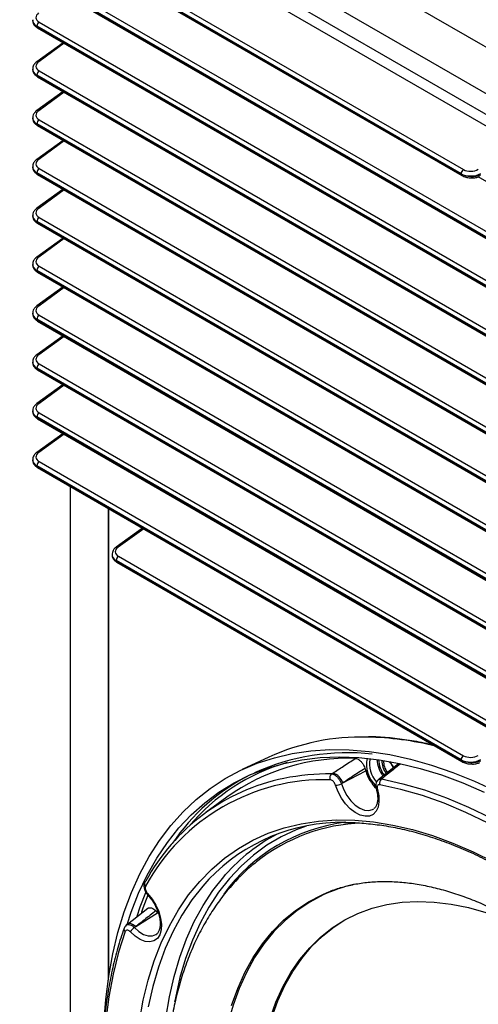
# Model space of a CAD drawing. Units: inches. Extents: x 29 to 701, y 200 to 822.
# Drawn here: x 102 to 106, y 809 to 817 of the extents above; entities that cross this region are included whole.
import ezdxf

# ---------------------------------------------------------------- set-up
doc = ezdxf.new("R2010")
doc.units = ezdxf.units.IN
doc.header["$MEASUREMENT"] = 0

msp = doc.modelspace()

# ---------------------------------------------------------------- linework, layer by layer
at = {"color": 7, "linetype": 'Continuous', "lineweight": 25}
for p, q in [((102.6476, 819.4031), (110.6025, 814.8108)), ((110.4257, 814.5046), (102.4708, 819.0969)), ((102.4708, 818.9173), (110.4257, 814.325)), ((106.7773, 816.3282), (103.7256, 818.0899)), ((110.6203, 813.1394), (102.6212, 817.7572)), ((102.6212, 817.7555), (110.6203, 813.1377)), ((102.6275, 817.7417), (110.6265, 813.1239)), ((102.6412, 817.7932), (110.6403, 813.1754)), ((106.3379, 816.039), (103.3165, 817.7832)), ((103.3165, 817.7814), (106.3379, 816.0372)), ((103.3227, 817.7677), (106.3441, 816.0235)), ((103.3364, 817.8191), (106.3578, 816.0749)), ((102.5846, 817.3823), (102.5846, 817.3777)), ((110.6203, 812.7121), (102.6212, 817.3299)), ((102.6212, 817.3299), (102.6212, 817.3281)), ((102.6212, 817.3281), (110.6203, 812.7103)), ((102.6275, 817.3144), (110.6265, 812.6966)), ((102.6412, 817.3658), (110.6403, 812.748)), ((102.8504, 817.1857), (102.6208, 817.0186)), ((102.5846, 816.9549), (102.5846, 816.9504)), ((110.6203, 812.2847), (102.6212, 816.9025)), ((102.6212, 816.9025), (102.6212, 816.9008)), ((102.6212, 816.9008), (110.6203, 812.283)), ((102.6275, 816.887), (110.6265, 812.2692)), ((102.6412, 816.9385), (110.6403, 812.3207)), ((102.8504, 816.7583), (102.6208, 816.5913)), ((102.5846, 816.5276), (102.5846, 816.523)), ((110.6203, 811.8574), (102.6212, 816.4752)), ((102.6212, 816.4752), (102.6212, 816.4734)), ((102.6212, 816.4734), (110.6203, 811.8556)), ((102.6275, 816.4597), (110.6265, 811.8419)), ((102.6412, 816.5111), (110.6403, 811.8934)), ((102.8504, 816.331), (102.6208, 816.1639)), ((102.5846, 816.1002), (102.5846, 816.0957)), ((110.6203, 811.4301), (102.6212, 816.0478)), ((102.6212, 816.0478), (102.6212, 816.0461)), ((102.6212, 816.0461), (110.6203, 811.4283)), ((102.6275, 816.0323), (110.6265, 811.4146)), ((102.6412, 816.0838), (110.6403, 811.466)), ((106.3379, 816.0372), (106.3379, 816.039)), ((102.8504, 815.9036), (102.6208, 815.7366)), ((102.5846, 815.6729), (102.5846, 815.6684)), ((110.6203, 811.0027), (102.6212, 815.6205)), ((102.6212, 815.6205), (102.6212, 815.6187)), ((102.6212, 815.6187), (110.6203, 811.0009)), ((102.6275, 815.605), (110.6265, 810.9872)), ((102.6412, 815.6564), (110.6403, 811.0387)), ((102.8504, 815.4763), (102.6208, 815.3092)), ((102.5846, 815.2456), (102.5846, 815.241)), ((110.6203, 810.5754), (102.6212, 815.1931)), ((102.6212, 815.1931), (102.6212, 815.1914)), ((102.6212, 815.1914), (110.6203, 810.5736)), ((102.6275, 815.1776), (110.6265, 810.5599)), ((102.6412, 815.2291), (110.6403, 810.6113)), ((102.8504, 815.0489), (102.6208, 814.8819)), ((102.5846, 814.8182), (102.5846, 814.8137)), ((110.6203, 810.148), (102.6212, 814.7658)), ((102.6212, 814.7658), (102.6212, 814.764)), ((102.6212, 814.764), (110.6203, 810.1462)), ((102.6275, 814.7503), (110.6265, 810.1325)), ((102.6412, 814.8017), (110.6403, 810.184)), ((102.8504, 814.6216), (102.6208, 814.4545)), ((102.5846, 814.3909), (102.5846, 814.3863)), ((110.6203, 809.7207), (102.6212, 814.3384)), ((102.6212, 814.3384), (102.6212, 814.3367)), ((102.6212, 814.3367), (110.6203, 809.7189)), ((102.6275, 814.3229), (110.6265, 809.7052)), ((102.6412, 814.3744), (110.6403, 809.7566)), ((102.8504, 814.1942), (102.6208, 814.0272)), ((102.5846, 813.9635), (102.5846, 813.959)), ((110.6203, 809.2933), (102.6212, 813.9111)), ((102.6212, 813.9111), (102.6212, 813.9093)), ((102.6212, 813.9093), (110.6203, 809.2915)), ((102.6275, 813.8956), (110.6265, 809.2778)), ((102.6412, 813.947), (110.6403, 809.3293)), ((102.8504, 813.7669), (102.6208, 813.5998)), ((102.5846, 813.5362), (102.5846, 813.5316)), ((110.6203, 808.866), (102.6212, 813.4837)), ((102.6212, 813.4837), (102.6212, 813.482)), ((102.6212, 813.482), (110.6203, 808.8642)), ((102.6275, 813.4682), (110.6265, 808.8505)), ((102.6412, 813.5197), (110.6403, 808.9019)), ((102.9127, 813.3036), (102.9127, 786.4985)), ((103.2451, 813.1117), (103.2451, 808.9817)), ((103.2486, 813.1097), (103.2486, 809.0058)), ((103.5476, 812.9371), (103.3169, 812.7719)), ((103.2799, 812.7077), (103.2799, 812.7032)), ((103.3364, 812.6913), (106.3578, 810.9471)), ((106.3379, 810.9111), (103.3165, 812.6553)), ((103.3165, 812.6553), (103.3165, 812.6536)), ((103.3165, 812.6536), (106.3379, 810.9093)), ((103.3227, 812.6398), (106.3441, 810.8956)), ((104.6548, 810.9348), (104.4196, 810.8247)), ((105.788, 810.8762), (105.6215, 810.7439)), ((106.3379, 810.9093), (106.3379, 810.9111)), ((105.2036, 810.7869), (105.2154, 810.7947)), ((105.3006, 810.7084), (105.5017, 810.8143)), ((105.4951, 810.8366), (105.5017, 810.8143)), ((105.3006, 810.7084), (105.2888, 810.701)), ((105.5786, 810.6773), (105.5909, 810.6766)), ((105.6209, 810.7439), (105.612, 810.7368)), ((105.6513, 810.7513), (105.6414, 810.7433)), ((104.2865, 810.5849), (104.1021, 810.4503)), ((103.591, 809.7293), (103.5912, 809.7291)), ((103.5922, 809.6105), (103.414, 809.4714)), ((103.487, 809.4514), (103.6793, 809.5725)), ((103.6633, 809.5894), (103.6793, 809.5725)), ((103.4141, 809.472), (103.4044, 809.4644)), ((103.487, 809.4514), (103.4761, 809.4433))]:
    msp.add_line(p, q, dxfattribs=at)
at = {"color": 8, "linetype": 'Continuous', "lineweight": 25}
for p, q in [((102.8599, 817.1802), (102.6372, 817.0181)), ((102.8599, 816.7528), (102.6372, 816.5907)), ((102.8599, 816.3255), (102.6372, 816.1634)), ((106.872, 815.7885), (106.4872, 816.0106)), ((102.8599, 815.8981), (102.6372, 815.736)), ((102.8599, 815.4708), (102.6372, 815.3087)), ((102.8599, 815.0434), (102.6372, 814.8813)), ((102.8599, 814.6161), (102.6372, 814.454)), ((102.8599, 814.1887), (102.6372, 814.0266)), ((102.8599, 813.7614), (102.6372, 813.5993)), ((103.5571, 812.9316), (103.333, 812.7712)), ((105.5705, 810.6866), (105.5886, 810.6856)), ((105.5944, 810.6675), (105.5874, 810.6678)), ((103.5937, 809.726), (103.5507, 809.6139))]:
    msp.add_line(p, q, dxfattribs=at)
at = {"color": 7, "linetype": 'Continuous', "lineweight": 25, "flags": 128}
for points in [[(103.2086, 808.604), (103.2246, 808.8141), (103.2504, 809.0174), (103.2858, 809.2133), (103.3309, 809.4012), (103.3855, 809.5807), (103.4493, 809.7512), (103.5224, 809.9124), (103.6044, 810.0639), (103.6952, 810.2051), (103.7944, 810.3357), (103.902, 810.4555), (104.0175, 810.564), (104.1406, 810.661), (104.2711, 810.7462), (104.4085, 810.8195), (104.5526, 810.8805), (104.7029, 810.9292), (104.8591, 810.9654), (105.0207, 810.989), (105.1873, 810.9999), (105.3584, 810.9982), (105.5336, 810.9838), (105.7125, 810.9568), (105.8945, 810.9172), (106.0792, 810.8652), (106.2661, 810.8009), (106.4547, 810.7244), (106.6445, 810.636)], [(103.4118, 809.4708), (103.4471, 809.5766), (103.5129, 809.744), (103.5878, 809.902), (103.6717, 810.05), (103.7643, 810.1877), (103.8653, 810.3147), (103.9745, 810.4306), (104.0917, 810.5352), (104.2164, 810.6282), (104.3484, 810.7093), (104.4873, 810.7783), (104.6326, 810.835), (104.7841, 810.8793), (104.9414, 810.911), (105.1039, 810.9301), (105.2713, 810.9364), (105.443, 810.9301), (105.6188, 810.9111), (105.7979, 810.8794), (105.9801, 810.8351), (106.1648, 810.7785), (106.3514, 810.7095), (106.5396, 810.6284)], [(105.6039, 810.6523), (105.6159, 810.5962), (105.6182, 810.5438), (105.6107, 810.4979), (105.5936, 810.4606), (105.568, 810.4338), (105.535, 810.4189), (105.4962, 810.4165), (105.4537, 810.4269), (105.4095, 810.4496), (105.3659, 810.4832), (105.325, 810.5263), (105.2889, 810.5766), (105.2593, 810.6317), (105.2378, 810.6887)], [(107.9094, 809.3732), (107.7243, 809.5462), (107.5363, 809.709), (107.346, 809.8614), (107.1541, 810.0026), (106.9609, 810.1325), (106.7672, 810.2505), (106.5735, 810.3563), (106.3804, 810.4497), (106.1884, 810.5303), (105.9981, 810.5978), (105.8101, 810.6522), (105.6249, 810.6932)], [(105.6414, 810.7433), (105.828, 810.702), (106.0175, 810.6472), (106.2093, 810.5791), (106.4028, 810.4979), (106.5974, 810.4039), (106.7927, 810.2972), (106.9879, 810.1783), (107.1825, 810.0474), (107.376, 809.905), (107.5677, 809.7515), (107.7572, 809.5874), (107.9437, 809.413)], [(103.5199, 808.6225), (103.5535, 808.8069), (103.5967, 808.9833), (103.6494, 809.1512), (103.7113, 809.3102), (103.7824, 809.4596), (103.8624, 809.5992), (103.951, 809.7284), (104.0481, 809.847), (104.1532, 809.9544), (104.2662, 810.0505), (104.3866, 810.135), (104.5141, 810.2075), (104.6484, 810.2678), (104.7889, 810.3159), (104.9353, 810.3514), (105.0873, 810.3745), (105.2442, 810.3848), (105.4056, 810.3826), (105.5712, 810.3676), (105.7402, 810.34), (105.9124, 810.2999), (106.0871, 810.2474), (106.2638, 810.1827), (106.442, 810.1058), (106.6212, 810.0172)], [(103.5749, 809.8481), (103.5706, 809.8442), (103.568, 809.8405)], [(103.592, 809.74), (103.6306, 809.6928), (103.6635, 809.6397), (103.6889, 809.5832), (103.7057, 809.5263), (103.7131, 809.4717), (103.7105, 809.4221), (103.6982, 809.3801), (103.6768, 809.3478), (103.6474, 809.3267), (103.6113, 809.3179), (103.5705, 809.3218), (103.5269, 809.3383), (103.4827, 809.3665), (103.4402, 809.405)], [(104.6644, 808.6479), (104.716, 808.7913), (104.7768, 808.9254), (104.8465, 809.0497), (104.9248, 809.1638), (105.0114, 809.2671), (105.1061, 809.3594), (105.2084, 809.4403), (105.318, 809.5095), (105.4344, 809.5666), (105.5572, 809.6115), (105.686, 809.6441), (105.8202, 809.6641), (105.9594, 809.6716), (106.103, 809.6665), (106.2505, 809.6487), (106.4013, 809.6185), (106.5548, 809.5758), (106.7105, 809.5209), (106.8677, 809.4539), (107.026, 809.3752), (107.0899, 809.3402)], [(103.5507, 809.6139), (103.5384, 809.5787), (103.5373, 809.5757)], [(104.681, 808.6575), (104.7326, 808.8009), (104.7934, 808.935), (104.8631, 809.0593), (104.9414, 809.1733), (105.028, 809.2767), (105.1227, 809.369), (105.225, 809.4499), (105.3115, 809.5058)], [(103.3942, 809.4074), (103.337, 809.2267), (103.2899, 809.0368), (103.2531, 808.8383), (103.2267, 808.6318), (103.2108, 808.418), (103.2055, 808.1974), (103.2107, 807.9707), (103.2264, 807.7386), (103.2526, 807.5018), (103.2892, 807.2609), (103.3361, 807.0167), (103.3932, 806.7699)]]:
    msp.add_lwpolyline(points, dxfattribs=at)
at = {"color": 8, "linetype": 'Continuous', "lineweight": 25, "flags": 128}
for points in [[(105.2888, 810.701), (105.309, 810.6482), (105.3372, 810.5976), (105.3716, 810.5521), (105.4104, 810.5144), (105.4511, 810.4866), (105.4916, 810.4704), (105.5295, 810.4666), (105.5625, 810.4756), (105.574, 810.4827)], [(105.594, 810.6572), (105.5945, 810.6561), (105.5964, 810.6544), (105.5996, 810.653), (105.6039, 810.6523)], [(104.9798, 810.3313), (104.893, 810.2984), (104.7616, 810.2366), (104.637, 810.1628), (104.5196, 810.0772), (104.4097, 809.98), (104.3076, 809.8715), (104.2136, 809.7521), (104.128, 809.6222), (104.0512, 809.482), (103.9833, 809.3321), (103.9245, 809.1728), (103.875, 809.0048), (103.8349, 808.8284), (103.8285, 808.7944)], [(103.8704, 806.9025), (103.8584, 806.954), (103.811, 807.1805), (103.7732, 807.4042), (103.745, 807.6244), (103.7267, 807.8404), (103.7181, 808.0516), (103.7194, 808.2574), (103.7306, 808.4571), (103.7516, 808.6501), (103.7823, 808.8358), (103.8227, 809.0137), (103.8726, 809.1832), (103.932, 809.3438), (104.0005, 809.495), (104.078, 809.6364), (104.1643, 809.7675), (104.259, 809.8879), (104.275, 809.9062)], [(104.1288, 809.8655), (104.0746, 809.8055), (103.9794, 809.6845), (103.8927, 809.5528), (103.8149, 809.4108), (103.746, 809.2589), (103.6864, 809.0975), (103.6363, 808.9272), (103.5957, 808.7485)], [(103.499, 809.5443), (103.5262, 809.6237), (103.5753, 809.75)], [(103.592, 809.74), (103.5905, 809.736), (103.59, 809.7327), (103.5905, 809.7301), (103.591, 809.7293)], [(104.3266, 808.7626), (104.3807, 808.9114), (104.4439, 809.0509), (104.516, 809.1807), (104.5968, 809.3002), (104.686, 809.409), (104.7833, 809.5068), (104.8882, 809.5932), (105.0006, 809.668), (105.1199, 809.7308), (105.1633, 809.7499)], [(105.1301, 809.7286), (105.0124, 809.6666), (104.9002, 809.592), (104.7954, 809.5057), (104.6984, 809.4081), (104.6093, 809.2995), (104.5287, 809.1802), (104.4567, 809.0507), (104.3936, 808.9114), (104.3396, 808.7628), (104.2949, 808.6055), (104.2597, 808.44), (104.2341, 808.2669), (104.2182, 808.0868), (104.212, 807.9003), (104.2152, 807.719)], [(103.487, 809.4514), (103.4738, 809.4619), (103.4603, 809.4699), (103.4472, 809.4751), (103.435, 809.4773), (103.4242, 809.4764), (103.4152, 809.4724), (103.414, 809.4715)], [(103.4761, 809.4433), (103.5156, 809.408), (103.5565, 809.383), (103.5966, 809.37), (103.6334, 809.3695), (103.6648, 809.3817), (103.668, 809.3839)]]:
    msp.add_lwpolyline(points, dxfattribs=at)
at = {"color": 7, "linetype": 'Continuous', "lineweight": 25}
for centre, radius, start, end in [((102.6677, 817.3276), 0.0465, 124.77458, 177.24695), ((102.636, 817.3265), 0.0149, 173.91856, 234.76967), ((102.6677, 816.9003), 0.0465, 124.77226, 177.24797), ((102.636, 816.8992), 0.0149, 173.92064, 234.76759), ((102.6677, 816.4729), 0.0465, 124.77458, 177.24695), ((102.636, 816.4718), 0.0149, 173.91703, 234.7712), ((102.6677, 816.0456), 0.0465, 124.77458, 177.24695), ((102.636, 816.0445), 0.0149, 173.91856, 234.76967), ((106.3843, 816.0368), 0.0465, 124.77516, 177.24636), ((102.6677, 815.6183), 0.0465, 124.77301, 177.24851), ((102.636, 815.6171), 0.0149, 173.92064, 234.76759), ((102.6677, 815.1909), 0.0465, 124.77226, 177.24797), ((102.636, 815.1898), 0.0149, 173.91703, 234.7712), ((102.6677, 814.7636), 0.0465, 124.77458, 177.24695), ((102.636, 814.7624), 0.0149, 173.91703, 234.7712), ((102.6677, 814.3362), 0.0465, 124.77301, 177.24851), ((102.636, 814.3351), 0.0149, 173.91856, 234.76967), ((102.6677, 813.9089), 0.0465, 124.77226, 177.24797), ((102.636, 813.9078), 0.0149, 173.91791, 234.76732), ((102.6677, 813.4815), 0.0465, 124.77458, 177.24695), ((102.636, 813.4804), 0.0149, 173.91703, 234.7712), ((103.363, 812.6531), 0.0465, 124.77458, 177.24695), ((103.3313, 812.652), 0.0149, 173.91703, 234.7712), ((105.4649, 809.1553), 1.9552, 88.51699, 114.4773), ((105.3443, 808.9781), 1.9944, 83.81135, 114.19406), ((106.3843, 810.9089), 0.0465, 124.77458, 177.24695), ((105.3445, 809.1047), 1.8194, 87.9336, 125.55721), ((105.8516, 810.9213), 0.2499, 181.81821, 217.54856), ((105.8143, 810.8991), 0.1564, 177.76923, 219.09612), ((105.3075, 809.1628), 1.8117, 116.81649, 145.90683), ((105.233, 810.7523), 0.0454, 130.33359, 200.47711), ((105.1738, 810.6683), 0.1331, 17.53121, 71.76881), ((105.8454, 810.9171), 0.3587, 196.65702, 226.04606), ((105.1394, 808.9574), 1.7798, 88.35662, 151.56408), ((105.1426, 809.0037), 1.7806, 101.55164, 151.69265), ((105.2395, 810.7936), 0.1048, 269.05405, 298.02593), ((105.6723, 810.7054), 0.049, 129.15746, 194.35495), ((105.298, 808.7449), 1.6196, 89.24877, 136.21507), ((105.5229, 808.7791), 1.5789, 91.90816, 128.24176), ((105.4528, 808.8726), 1.567, 117.66306, 138.72971), ((105.7018, 808.4927), 1.3617, 103.0791, 114.82211), ((103.5307, 809.356), 0.103, 122.02973, 151.55325)]:
    msp.add_arc(centre, radius, start, end, dxfattribs=at)
at = {"color": 8, "linetype": 'Continuous', "lineweight": 25}
for centre, radius, start, end in [((102.6286, 817.0056), 0.0152, 55.41788, 120.67605), ((102.6285, 816.5777), 0.0156, 56.46791, 119.61734), ((102.6285, 816.1503), 0.0156, 56.47874, 119.61321), ((106.3527, 816.0356), 0.0149, 173.90901, 234.74587), ((102.6285, 815.723), 0.0156, 56.46681, 119.62515), ((102.6285, 815.2956), 0.0156, 56.47222, 119.61303), ((102.6285, 814.8683), 0.0156, 56.47874, 119.61321), ((102.6285, 814.4409), 0.0156, 56.47874, 119.61321), ((102.6285, 814.0136), 0.0156, 56.46035, 119.6316), ((102.6285, 813.5862), 0.0156, 56.46791, 119.61734), ((103.3244, 812.7584), 0.0154, 55.94582, 119.11318), ((105.4631, 808.4578), 2.6526, 75.85624, 88.86791), ((105.2947, 809.2012), 1.7524, 105.90907, 140.01129), ((105.7632, 810.8717), 0.2552, 168.19156, 226.84141), ((105.7729, 810.8751), 0.2371, 168.81609, 222.16513), ((105.8578, 810.9233), 0.2428, 182.76971, 216.97055), ((105.8157, 810.8996), 0.1717, 177.44249, 218.93273), ((105.4534, 810.6892), 0.3316, 27.66686, 38.57894), ((106.3527, 810.9078), 0.0149, 173.93226, 234.72262), ((105.1807, 808.7596), 2.0274, 89.35253, 101.22595), ((105.6034, 810.689), 0.0151, 192.94406, 262.34364), ((105.6452, 810.7124), 0.0394, 81.06886, 127.71361), ((105.5164, 808.8183), 1.5575, 96.93371, 143.90792), ((103.5963, 809.8272), 0.0313, 154.74491, 225.34408), ((103.412, 809.4291), 0.0281, 164.56092, 230.68153)]:
    msp.add_arc(centre, radius, start, end, dxfattribs=at)
at = {"color": 7, "linetype": 'Continuous', "lineweight": 25}
for centre, major_axis, ratio, start_param, end_param in [((102.7083, 817.4093), (0.0949, 0.0054), 0.611383, 2.382776, 3.892485), ((102.7083, 816.982), (0.0949, 0.0054), 0.611383, 2.382776, 3.892485), ((102.7083, 816.5547), (0.0949, 0.0054), 0.611383, 2.382776, 3.892485), ((102.7083, 816.1273), (0.0949, 0.0054), 0.611383, 2.382776, 3.892485), ((106.4263, 816.0948), (0.125, 0.0053), 0.603442, 3.901509, 5.419946), ((106.4263, 816.0835), (0.125, -0.0048), 0.549881, 3.948152, 5.466588), ((106.425, 816.1185), (0.0949, 0.0054), 0.611383, 3.892485, 5.410922), ((102.7083, 815.7), (0.0949, 0.0054), 0.611383, 2.382776, 3.892485), ((102.7083, 815.2726), (0.0949, 0.0054), 0.611383, 2.382776, 3.892485), ((102.7083, 814.8453), (0.0949, 0.0054), 0.611383, 2.382776, 3.892485), ((102.7083, 814.4179), (0.0949, 0.0054), 0.611383, 2.382776, 3.892485), ((102.7083, 813.9906), (0.0949, 0.0054), 0.611383, 2.382776, 3.892485), ((102.7083, 813.5632), (0.0949, 0.0054), 0.611383, 2.382776, 3.892485), ((103.4036, 812.7348), (0.0949, 0.0054), 0.611383, 2.374049, 3.892485), ((106.425, 810.9906), (0.0949, 0.0054), 0.611383, 3.892485, 5.410922), ((106.4263, 810.9669), (0.125, 0.0053), 0.603442, 3.901509, 5.419946), ((106.4263, 810.9556), (0.125, -0.0048), 0.549881, 3.948152, 5.466588)]:
    msp.add_ellipse(centre, major_axis=major_axis, ratio=ratio, start_param=start_param, end_param=end_param, dxfattribs=at)
at = {"color": 8, "linetype": 'Continuous', "lineweight": 25}
for centre, major_axis, ratio, start_param, end_param in [((102.7096, 817.3856), (0.125, 0.0053), 0.603442, 3.067132, 3.901509), ((102.7096, 817.3744), (0.125, -0.0048), 0.549881, 3.162754, 3.948152), ((102.7096, 816.9583), (0.125, 0.0053), 0.603442, 3.067132, 3.901509), ((102.7096, 816.947), (0.125, -0.0048), 0.549881, 3.162754, 3.948152), ((102.7096, 816.5309), (0.125, 0.0053), 0.603442, 3.067132, 3.901509), ((102.7096, 816.5197), (0.125, -0.0048), 0.549881, 3.162754, 3.948152), ((102.7096, 816.1036), (0.125, 0.0053), 0.603442, 3.067132, 3.901509), ((102.7096, 816.0923), (0.125, -0.0048), 0.549881, 3.162754, 3.948152), ((102.7096, 815.6763), (0.125, 0.0053), 0.603442, 3.067132, 3.901509), ((102.7096, 815.665), (0.125, -0.0048), 0.549881, 3.162754, 3.948152), ((102.7096, 815.2489), (0.125, 0.0053), 0.603442, 3.067132, 3.901509), ((102.7096, 815.2377), (0.125, -0.0048), 0.549881, 3.162754, 3.948152), ((102.7096, 814.8216), (0.125, 0.0053), 0.603442, 3.067132, 3.901509), ((102.7096, 814.8103), (0.125, -0.0048), 0.549881, 3.162754, 3.948152), ((102.7096, 814.3942), (0.125, 0.0053), 0.603442, 3.067132, 3.901509), ((102.7096, 814.383), (0.125, -0.0048), 0.549881, 3.162754, 3.948152), ((102.7096, 813.9669), (0.125, 0.0053), 0.603442, 3.067132, 3.901509), ((102.7096, 813.9556), (0.125, -0.0048), 0.549881, 3.162754, 3.948152), ((102.7096, 813.5395), (0.125, 0.0053), 0.603442, 3.067132, 3.901509), ((102.7096, 813.5283), (0.125, -0.0048), 0.549881, 3.162754, 3.948152), ((103.4049, 812.7111), (0.125, 0.0053), 0.603442, 3.063963, 3.901509), ((103.4049, 812.6998), (0.125, -0.0048), 0.549881, 3.162754, 3.948152)]:
    msp.add_ellipse(centre, major_axis=major_axis, ratio=ratio, start_param=start_param, end_param=end_param, dxfattribs=at)
at = {"color": 7, "linetype": 'Continuous', "lineweight": 25}
for points, knots in [([(102.5856, 817.3752), (102.5864, 817.3679), (102.5881, 817.352), (102.6034, 817.3308), (102.6193, 817.32), (102.6275, 817.3144)], [0, 0, 0, 0, 0.289112, 0.631525, 1, 1, 1, 1]), ([(102.6208, 817.0186), (102.6158, 817.0145), (102.6028, 817.0039), (102.5888, 816.9841), (102.5867, 816.9673), (102.5857, 816.9601)], [0, 0, 0, 0, 0.267175, 0.685143, 1, 1, 1, 1]), ([(102.5856, 816.9478), (102.5864, 816.9405), (102.5881, 816.9246), (102.6034, 816.9034), (102.6193, 816.8926), (102.6275, 816.887)], [0, 0, 0, 0, 0.289109, 0.631522, 1, 1, 1, 1]), ([(102.6208, 816.5913), (102.6158, 816.5871), (102.6028, 816.5765), (102.5888, 816.5567), (102.5867, 816.54), (102.5857, 816.5328)], [0, 0, 0, 0, 0.267177, 0.685146, 1, 1, 1, 1]), ([(102.5856, 816.5205), (102.5864, 816.5132), (102.5881, 816.4973), (102.6034, 816.4761), (102.6193, 816.4653), (102.6275, 816.4597)], [0, 0, 0, 0, 0.289112, 0.631525, 1, 1, 1, 1]), ([(102.6208, 816.1639), (102.6158, 816.1598), (102.6028, 816.1492), (102.5888, 816.1294), (102.5867, 816.1126), (102.5857, 816.1054)], [0, 0, 0, 0, 0.267176, 0.685147, 1, 1, 1, 1]), ([(102.5856, 816.0931), (102.5864, 816.0858), (102.5881, 816.0699), (102.6034, 816.0487), (102.6193, 816.0379), (102.6275, 816.0323)], [0, 0, 0, 0, 0.289112, 0.631525, 1, 1, 1, 1]), ([(106.3441, 816.0235), (106.3498, 816.0206), (106.3659, 816.0123), (106.3919, 816.0045), (106.4122, 816.0036), (106.4194, 816.0033)], [0, 0, 0, 0, 0.259958, 0.739277, 1, 1, 1, 1]), ([(106.4194, 816.0033), (106.4253, 816.0027), (106.4443, 816.0008), (106.4737, 816.005), (106.4935, 816.0124), (106.5022, 816.0157)], [0, 0, 0, 0, 0.20116, 0.648481, 1, 1, 1, 1]), ([(102.6208, 815.7366), (102.6158, 815.7324), (102.6028, 815.7218), (102.5888, 815.702), (102.5867, 815.6853), (102.5857, 815.6781)], [0, 0, 0, 0, 0.267176, 0.685147, 1, 1, 1, 1]), ([(102.5856, 815.6658), (102.5864, 815.6585), (102.5881, 815.6426), (102.6034, 815.6214), (102.6193, 815.6106), (102.6275, 815.605)], [0, 0, 0, 0, 0.289109, 0.631522, 1, 1, 1, 1]), ([(102.6208, 815.3092), (102.6158, 815.3051), (102.6028, 815.2945), (102.5888, 815.2747), (102.5867, 815.2579), (102.5857, 815.2507)], [0, 0, 0, 0, 0.267175, 0.685143, 1, 1, 1, 1]), ([(102.5856, 815.2384), (102.5864, 815.2311), (102.5881, 815.2152), (102.6034, 815.194), (102.6193, 815.1832), (102.6275, 815.1776)], [0, 0, 0, 0, 0.289109, 0.631523, 1, 1, 1, 1]), ([(102.6208, 814.8819), (102.6158, 814.8777), (102.6028, 814.8671), (102.5888, 814.8473), (102.5867, 814.8306), (102.5857, 814.8234)], [0, 0, 0, 0, 0.267178, 0.685147, 1, 1, 1, 1]), ([(102.5856, 814.8111), (102.5864, 814.8038), (102.5881, 814.7879), (102.6034, 814.7667), (102.6193, 814.7559), (102.6275, 814.7503)], [0, 0, 0, 0, 0.289112, 0.631525, 1, 1, 1, 1]), ([(102.5856, 814.3837), (102.5864, 814.3764), (102.5881, 814.3605), (102.6034, 814.3393), (102.6193, 814.3285), (102.6275, 814.3229)], [0, 0, 0, 0, 0.289112, 0.631523, 1, 1, 1, 1]), ([(102.6208, 814.4545), (102.6158, 814.4504), (102.6028, 814.4398), (102.5888, 814.42), (102.5867, 814.4032), (102.5857, 814.396)], [0, 0, 0, 0, 0.267176, 0.685147, 1, 1, 1, 1]), ([(102.5856, 813.9564), (102.5864, 813.9491), (102.5881, 813.9332), (102.6034, 813.912), (102.6193, 813.9012), (102.6275, 813.8956)], [0, 0, 0, 0, 0.289109, 0.631522, 1, 1, 1, 1]), ([(102.6208, 814.0272), (102.6158, 814.023), (102.6028, 814.0124), (102.5888, 813.9926), (102.5867, 813.9759), (102.5857, 813.9687)], [0, 0, 0, 0, 0.267175, 0.685143, 1, 1, 1, 1]), ([(102.5856, 813.529), (102.5864, 813.5218), (102.5881, 813.5058), (102.6034, 813.4846), (102.6193, 813.4738), (102.6275, 813.4682)], [0, 0, 0, 0, 0.289112, 0.631525, 1, 1, 1, 1]), ([(102.6208, 813.5998), (102.6158, 813.5957), (102.6028, 813.5851), (102.5888, 813.5653), (102.5867, 813.5485), (102.5857, 813.5413)], [0, 0, 0, 0, 0.267178, 0.685147, 1, 1, 1, 1]), ([(103.3169, 812.7719), (103.3118, 812.7678), (103.2986, 812.7573), (103.2844, 812.7375), (103.282, 812.7206), (103.281, 812.7132)], [0, 0, 0, 0, 0.264897, 0.680703, 1, 1, 1, 1]), ([(103.281, 812.7007), (103.2817, 812.6936), (103.2832, 812.6779), (103.2984, 812.6565), (103.3144, 812.6456), (103.3227, 812.6398)], [0, 0, 0, 0, 0.280738, 0.622762, 1, 1, 1, 1]), ([(106.0986, 811.0373), (106.0774, 811.0427), (105.998, 811.0626), (105.863, 811.0857), (105.6945, 811.105), (105.5823, 811.1133), (105.5274, 811.1122), (105.5263, 811.1122)], [0, 0, 0, 0, 0.1078412, 0.4034431, 0.6988986, 0.9941616, 1, 1, 1, 1]), ([(105.2154, 810.7947), (105.2459, 810.8148), (105.3108, 810.8576), (105.3758, 810.9003), (105.4101, 810.9229)], [0, 0, 0, 0, 0.470694, 1, 1, 1, 1]), ([(105.4101, 810.9229), (105.4167, 810.922), (105.43, 810.92), (105.4515, 810.9058), (105.4711, 810.8852), (105.4865, 810.8609), (105.4924, 810.8443), (105.4951, 810.8366)], [0, 0, 0, 0, 0.207183, 0.414407, 0.620673, 0.826454, 1, 1, 1, 1]), ([(105.7116, 810.8905), (105.7129, 810.8891), (105.7206, 810.8807), (105.7266, 810.8701), (105.7316, 810.8613)], [0, 0, 0, 0, 0.171962, 1, 1, 1, 1]), ([(105.7316, 810.8613), (105.7349, 810.8567), (105.7396, 810.8503), (105.7427, 810.843), (105.7436, 810.8409)], [0, 0, 0, 0, 0.706553, 1, 1, 1, 1]), ([(106.3441, 810.8956), (106.3498, 810.8927), (106.3659, 810.8844), (106.3919, 810.8766), (106.4122, 810.8757), (106.4194, 810.8754)], [0, 0, 0, 0, 0.259959, 0.739277, 1, 1, 1, 1]), ([(106.4194, 810.8754), (106.4253, 810.8748), (106.4443, 810.8729), (106.4737, 810.8771), (106.4935, 810.8845), (106.5022, 810.8878)], [0, 0, 0, 0, 0.20116, 0.648481, 1, 1, 1, 1]), ([(105.2036, 810.7869), (105.2099, 810.7858), (105.2226, 810.7836), (105.2438, 810.7693), (105.2635, 810.7488), (105.2793, 810.7249), (105.2858, 810.7085), (105.2888, 810.701)], [0, 0, 0, 0, 0.206896, 0.414147, 0.620543, 0.826307, 1, 1, 1, 1]), ([(105.4951, 810.8366), (105.4584, 810.8124), (105.3935, 810.7697), (105.3287, 810.7269), (105.3006, 810.7084)], [0, 0, 0, 0, 0.5666128, 1, 1, 1, 1]), ([(105.2378, 810.6887), (105.2363, 810.693), (105.2329, 810.7022), (105.2244, 810.7157), (105.2135, 810.7271), (105.2015, 810.7349), (105.1941, 810.736), (105.1905, 810.7365)], [0, 0, 0, 0, 0.17389, 0.37958, 0.58576, 0.792902, 1, 1, 1, 1]), ([(105.6134, 810.7358), (105.61, 810.7333), (105.6007, 810.7266), (105.5925, 810.709), (105.5887, 810.6859), (105.5904, 810.6678), (105.5938, 810.658), (105.5941, 810.6573)], [0, 0, 0, 0, 0.148499, 0.39578, 0.659936, 0.973755, 1, 1, 1, 1]), ([(105.6249, 810.6932), (105.6219, 810.6934), (105.6153, 810.694), (105.6073, 810.6893), (105.6021, 810.6801), (105.6005, 810.6673), (105.6028, 810.6573), (105.6039, 810.6523)], [0, 0, 0, 0, 0.173892, 0.379586, 0.585759, 0.792899, 1, 1, 1, 1]), ([(105.594, 810.6572), (105.5962, 810.6488), (105.6029, 810.6242), (105.6079, 810.5855), (105.6065, 810.5451), (105.5979, 810.5132), (105.5864, 810.4927), (105.5772, 810.4861), (105.5735, 810.4835)], [0, 0, 0, 0, 0.101435, 0.295961, 0.488569, 0.679481, 0.871355, 1, 1, 1, 1]), ([(105.3096, 810.3619), (105.3115, 810.362), (105.3626, 810.3642), (105.4667, 810.3582), (105.6219, 810.3429), (105.7808, 810.3151), (105.9422, 810.2764), (106.106, 810.2267), (106.2717, 810.166), (106.4388, 810.0945), (106.6069, 810.0125), (106.7755, 809.9201), (106.9442, 809.8175), (107.1126, 809.7051), (107.2801, 809.5831), (107.4464, 809.4519), (107.6109, 809.3118), (107.7732, 809.163), (107.911, 809.0281), (107.9939, 808.9415), (108.0246, 808.9095)], [0, 0, 0, 0, 0.002266, 0.062619, 0.122905, 0.183134, 0.243319, 0.30347, 0.363598, 0.423712, 0.483817, 0.54392, 0.604022, 0.664127, 0.724237, 0.784352, 0.844474, 0.904602, 0.964736, 1, 1, 1, 1]), ([(104.5464, 810.0179), (104.5293, 810.0046), (104.4738, 809.9615), (104.3877, 809.8779), (104.288, 809.7679), (104.1963, 809.6476), (104.1124, 809.5181), (104.0365, 809.3793), (103.9689, 809.2316), (103.9099, 809.0755), (103.8598, 808.9113), (103.8186, 808.7396), (103.7866, 808.5609), (103.7638, 808.3757), (103.7504, 808.1848), (103.7461, 807.9887), (103.7512, 807.788), (103.7654, 807.5833), (103.7887, 807.3751), (103.821, 807.1641), (103.8621, 806.9509), (103.9119, 806.736), (103.9701, 806.5199), (104.0368, 806.3033), (104.1115, 806.0867), (104.1941, 805.8707), (104.2843, 805.6559), (104.3819, 805.4428), (104.4867, 805.2321), (104.5982, 805.0241), (104.7163, 804.8196), (104.8407, 804.6191), (104.9709, 804.423), (105.1066, 804.232), (105.2475, 804.0465), (105.3933, 803.8671), (105.5435, 803.6942), (105.6977, 803.5283), (105.8557, 803.3699), (106.0169, 803.2194), (106.181, 803.0772), (106.3476, 802.9438), (106.5163, 802.8195), (106.6867, 802.7048), (106.8583, 802.6), (107.0307, 802.5055), (107.2035, 802.4215), (107.3761, 802.3485), (107.5482, 802.2867), (107.7191, 802.2363), (107.8883, 802.1978), (108.0552, 802.171), (108.2193, 802.1564), (108.3799, 802.1537), (108.5364, 802.1631), (108.6884, 802.1841), (108.8349, 802.2178), (108.9413, 802.2488), (108.9969, 802.2722), (109.0074, 802.2766)], [0, 0, 0, 0, 0.007685, 0.02482, 0.042026, 0.05933, 0.076754, 0.094307, 0.111989, 0.129791, 0.147698, 0.165692, 0.183752, 0.20186, 0.219999, 0.238154, 0.256315, 0.274472, 0.29262, 0.310756, 0.328879, 0.346989, 0.365084, 0.383167, 0.401239, 0.419301, 0.437354, 0.455401, 0.473443, 0.491481, 0.509519, 0.527557, 0.545597, 0.563641, 0.581691, 0.599749, 0.617816, 0.635894, 0.653986, 0.672092, 0.690214, 0.708353, 0.726509, 0.744683, 0.762872, 0.781074, 0.799284, 0.817492, 0.835688, 0.853855, 0.871977, 0.890033, 0.908001, 0.92586, 0.943593, 0.961189, 0.978648, 0.99598, 1, 1, 1, 1]), ([(103.5687, 809.8401), (103.5664, 809.8361), (103.5603, 809.8255), (103.5581, 809.8037), (103.5624, 809.7764), (103.574, 809.7493), (103.5864, 809.7356), (103.5916, 809.7298)], [0, 0, 0, 0, 0.119521, 0.317713, 0.553184, 0.811733, 1, 1, 1, 1]), ([(105.1636, 809.7486), (105.1747, 809.7537), (105.2218, 809.7752), (105.3109, 809.8021), (105.4304, 809.8289), (105.5551, 809.844), (105.6838, 809.8483), (105.8165, 809.8417), (105.9527, 809.8245), (106.0922, 809.7967), (106.2348, 809.7583), (106.3801, 809.7093), (106.5276, 809.6499), (106.677, 809.5802), (106.8277, 809.5003), (106.9794, 809.4102), (107.1315, 809.3104), (107.2834, 809.201), (107.4346, 809.0823), (107.5847, 808.9547), (107.7331, 808.8184), (107.8524, 808.7008), (107.9218, 808.6282), (107.9433, 808.6058)], [0, 0, 0, 0, 0.016776, 0.070714, 0.124066, 0.176674, 0.228534, 0.279738, 0.330417, 0.380699, 0.430702, 0.480518, 0.530222, 0.579868, 0.629496, 0.679127, 0.72878, 0.77847, 0.828205, 0.877988, 0.92782, 0.977698, 1, 1, 1, 1]), ([(103.5743, 809.8049), (103.5731, 809.8021), (103.5705, 809.7959), (103.5705, 809.7828), (103.5743, 809.7677), (103.5816, 809.7525), (103.5885, 809.7442), (103.592, 809.74)], [0, 0, 0, 0, 0.173896, 0.379587, 0.585764, 0.792902, 1, 1, 1, 1]), ([(103.5911, 809.7291), (103.5972, 809.7225), (103.6148, 809.7029), (103.6414, 809.6655), (103.6679, 809.617), (103.6875, 809.5669), (103.6994, 809.5181), (103.7031, 809.4734), (103.6992, 809.4354), (103.6886, 809.4068), (103.6779, 809.3906), (103.6698, 809.386), (103.6676, 809.3848)], [0, 0, 0, 0, 0.05874, 0.172388, 0.286456, 0.40043, 0.513709, 0.625859, 0.736699, 0.846993, 0.958766, 1, 1, 1, 1]), ([(103.6633, 809.5894), (103.63, 809.5634), (103.5712, 809.5174), (103.5125, 809.4713), (103.487, 809.4514)], [0, 0, 0, 0, 0.5666126, 1, 1, 1, 1]), ([(103.5922, 809.6105), (103.5966, 809.6132), (103.6059, 809.6189), (103.6252, 809.6163), (103.6454, 809.6065), (103.6577, 809.5948), (103.6633, 809.5894)], [0, 0, 0, 0, 0.2393871, 0.5072974, 0.7745839, 1, 1, 1, 1]), ([(103.3849, 809.4366), (103.3751, 809.4078), (103.3465, 809.3244), (103.3057, 809.1805), (103.2655, 809.0026), (103.234, 808.8177), (103.2113, 808.6263), (103.1975, 808.4289), (103.1925, 808.2259), (103.1963, 808.0178), (103.209, 807.8052), (103.2305, 807.5886), (103.2607, 807.3685), (103.2997, 807.1455), (103.341, 806.9478), (103.3712, 806.8242), (103.3828, 806.7764)], [0, 0, 0, 0, 0.040071, 0.115998, 0.191952, 0.267934, 0.343935, 0.419948, 0.495966, 0.571985, 0.648, 0.72401, 0.800014, 0.876011, 0.952001, 1, 1, 1, 1]), ([(103.4045, 809.4634), (103.3995, 809.4591), (103.3908, 809.4516), (103.3872, 809.4409), (103.3856, 809.4363)], [0, 0, 0, 0, 0.571968, 1, 1, 1, 1]), ([(103.4402, 809.405), (103.437, 809.408), (103.4302, 809.4144), (103.4189, 809.42), (103.4081, 809.421), (103.3991, 809.417), (103.3958, 809.4106), (103.3942, 809.4074)], [0, 0, 0, 0, 0.173892, 0.379586, 0.585759, 0.792903, 1, 1, 1, 1])]:
    msp.add_open_spline(points, degree=3, knots=knots, dxfattribs=at)
at = {"color": 8, "linetype": 'Continuous', "lineweight": 25}
for points, knots in [([(105.8032, 810.8728), (105.7707, 810.8468), (105.7201, 810.8064), (105.6695, 810.7658), (105.6513, 810.7513)], [0, 0, 0, 0, 0.641128, 1, 1, 1, 1]), ([(105.6132, 810.7361), (105.6169, 810.7389), (105.6246, 810.7446), (105.6357, 810.7438), (105.6414, 810.7433)], [0, 0, 0, 0, 0.48116, 1, 1, 1, 1]), ([(103.4044, 809.4634), (103.4086, 809.466), (103.4176, 809.4715), (103.4369, 809.4692), (103.4574, 809.4597), (103.4702, 809.4485), (103.4761, 809.4433)], [0, 0, 0, 0, 0.238436, 0.506733, 0.774211, 1, 1, 1, 1])]:
    msp.add_open_spline(points, degree=3, knots=knots, dxfattribs=at)

doc.saveas('drawing.dxf')
